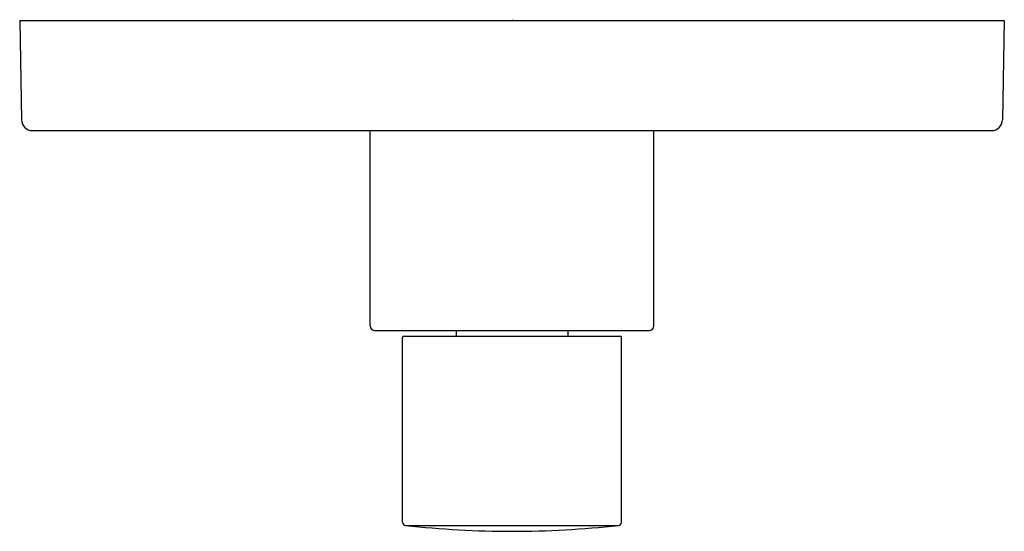
# Model space of a CAD drawing. Units: inches. Extents: x 5243.82 to 5250.07, y 492.17 to 495.42.
import ezdxf

# ---------------------------------------------------------------- set-up
doc = ezdxf.new("R2010")
doc.units = ezdxf.units.IN
doc.header["$LTSCALE"] = 0.64311
doc.header["$MEASUREMENT"] = 0
doc.layers.get('0').update_dxf_attribs({"color": 255, "linetype": 'CONTINUOUS'})
doc.layers.get('Defpoints').update_dxf_attribs({"linetype": 'CONTINUOUS'})
doc.styles.get("Standard").update_dxf_attribs({"font": 'txt', "width": 0.8})

msp = doc.modelspace()

# ---------------------------------------------------------------- linework, layer by layer
for p, q in [((5243.8211, 495.4186), (5250.0711, 495.4186)), ((5243.8211, 495.4186), (5243.8321, 494.7874)), ((5250.0711, 495.4186), (5250.0601, 494.7874)), ((5243.9021, 494.7186), (5249.9901, 494.7186)), ((5246.0461, 493.4786), (5246.0461, 494.7186)), ((5247.8461, 493.4786), (5247.8461, 494.7186)), ((5246.0761, 493.4486), (5247.8161, 493.4486)), ((5246.5911, 493.4486), (5246.5911, 493.4136)), ((5247.3011, 493.4486), (5247.3011, 493.4136)), ((5246.2507, 492.2313), (5246.2507, 493.4036)), ((5246.2607, 493.4136), (5247.6315, 493.4136)), ((5247.6415, 492.2313), (5247.6415, 493.4036)), ((5246.2704, 492.2116), (5247.6218, 492.2116))]:
    msp.add_line(p, q)
for centre, radius, start, end in [((5243.9021, 494.7886), 0.07, 181, 270), ((5249.9901, 494.7886), 0.07, 270, 359), ((5246.0761, 493.4786), 0.03, 180, 270), ((5247.8161, 493.4786), 0.03, 270, 360), ((5246.2607, 493.4036), 0.01, 90, 180), ((5247.6315, 493.4036), 0.01, 0, 90), ((5246.2704, 492.2313), 0.0197, 180, 270), ((5246.9443, 498.1695), 5.9959, 263.54645, 270.01696), ((5246.9479, 498.1695), 5.9959, 269.98304, 276.45355), ((5247.6218, 492.2313), 0.0197, 270, 0)]:
    msp.add_arc(centre, radius, start, end)

# ---------------------------------------------------------------- texts
at = {"layer": 'Defpoints'}
for tag, p, s in [('TRADENAME', (5246.9469, 495.4206), '002'), ('MODELNUMBER', (5246.9469, 495.4222), 'P34132-LV'), ('PRODUCT', (5246.9469, 495.4189), 'VALVE TRIM')]:
    msp.add_attdef(tag, p, s, height=0.001, dxfattribs=at)

doc.saveas('drawing.dxf')
